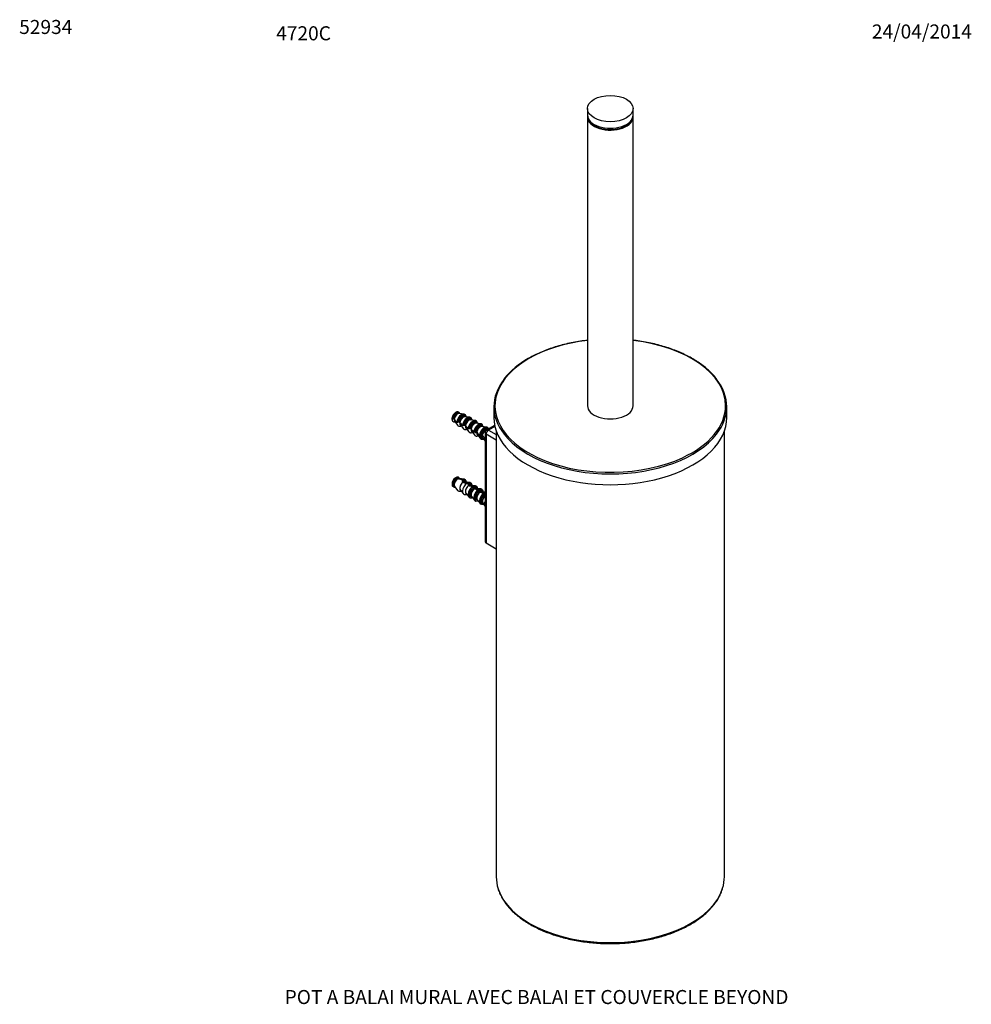
# Model space of a CAD drawing. Units: millimetres. Extents: x -66 to 205, y 10 to 290.
import ezdxf
from ezdxf.enums import TextEntityAlignment as Align

# ---------------------------------------------------------------- set-up
doc = ezdxf.new("R2010")
doc.units = ezdxf.units.MM
for name, color, linetype in [('24753', 7, 'Continuous'), ('24754', 7, 'Continuous'), ('52589', 7, 'Continuous'), ('52887', 7, 'Continuous'), ('52911', 7, 'Continuous'), ('52919', 7, 'Continuous'), ('8075-52869', 7, 'Continuous'), ('Défaut', 7, 'Continuous')]:
    doc.layers.add(name, color=color, linetype=linetype)
doc.styles.add('SEACAD_ArialB', font='ARIALBD.TTF')

# ---------------------------------------------------------------- blocks, each defined once
blk = doc.blocks.new('SEANNOT_GROUP')
at = {"layer": 'Défaut', "color": 7, "linetype": 'Continuous', "style": 'SEACAD_ArialB'}
blk.add_text('52934', height=4, dxfattribs=at).set_placement((-66.43, 290.39), align=Align.TOP_LEFT)
blk = doc.blocks.new('SEANNOT_GROUP1')
at = {"layer": 'Défaut', "color": 7, "linetype": 'Continuous', "style": 'SEACAD_ArialB'}
blk.add_text('24/04/2014', height=4, dxfattribs=at).set_placement((176.54, 289.1), align=Align.TOP_LEFT)
blk = doc.blocks.new('SEANNOT_GROUP2')
at = {"layer": 'Défaut', "color": 7, "linetype": 'Continuous', "style": 'SEACAD_ArialB'}
blk.add_text('POT A BALAI MURAL AVEC BALAI ET COUVERCLE BEYOND', height=4, dxfattribs=at).set_placement((9.21, 14.06), align=Align.TOP_LEFT)
blk = doc.blocks.new('SEANNOT_GROUP3')
at = {"layer": 'Défaut', "color": 7, "linetype": 'Continuous', "style": 'SEACAD_ArialB'}
blk.add_text('4720C', height=4, dxfattribs=at).set_placement((6.8, 288.59), align=Align.TOP_LEFT)
blk = doc.blocks.new('SE')
at = {"layer": '24753', "color": 7, "linetype": 'Continuous'}
for centre, radius, start, end in [((286.46, 271.21), 241.6, 203.5857, 203.5945), ((86.57, -40.05), 214.97, 96.4657, 96.4837), ((43.95, 376.24), 203.93, 276.3598, 276.3927), ((86.57, -58.62), 214.97, 96.4663, 96.4689), ((286.46, 252.63), 241.6, 203.5862, 203.5905)]:
    blk.add_arc(centre, radius, start, end, dxfattribs=at)
for points, knots in [([(62.76, 174.87), (62.85, 175.05), (62.96, 175.2), (63.22, 175.49), (63.38, 175.58), (63.52, 175.6)], [0.85042483, 0.85042483, 0.85042483, 0.85042483, 0.85714286, 0.85714286, 0.86617748, 0.86617748, 0.86617748, 0.86617748]), ([(63.77, 172.71), (63.74, 172.77), (63.72, 172.84), (63.69, 172.95), (63.68, 173), (63.68, 173.05)], [0.742157694, 0.742157694, 0.742157694, 0.742157694, 0.744897959, 0.744897959, 0.746701932, 0.746701932, 0.746701932, 0.746701932]), ([(62.75, 156.28), (62.84, 156.46), (62.96, 156.63), (63.13, 156.81), (63.2, 156.87), (63.26, 156.91)], [0.85025787, 0.85025787, 0.85025787, 0.85025787, 0.85714286, 0.85714286, 0.86083113, 0.86083113, 0.86083113, 0.86083113]), ([(63.77, 154.13), (63.74, 154.19), (63.72, 154.26), (63.64, 154.6), (63.66, 154.91), (63.83, 155.52), (63.98, 155.8), (64.23, 156.1), (64.3, 156.17), (64.38, 156.23)], [0.74215769, 0.74215769, 0.74215769, 0.74215769, 0.74489796, 0.74489796, 0.75510204, 0.75510204, 0.76530612, 0.76530612, 0.7698864, 0.7698864, 0.7698864, 0.7698864])]:
    blk.add_open_spline(points, degree=3, knots=knots, dxfattribs=at)
for points in [[(62.57, 173.52), (62.56, 173.56), (62.55, 173.59), (62.54, 173.63)], [(65.45, 171.96), (65.43, 172), (65.4, 172.05), (65.39, 172.11)], [(62.91, 156.89), (62.92, 156.9), (62.94, 156.91), (62.95, 156.92)], [(64.74, 155.85), (64.75, 155.86), (64.77, 155.87), (64.78, 155.88)]]:
    blk.add_open_spline(points, degree=3, dxfattribs=at)
at = {"layer": '24754', "color": 7, "linetype": 'Continuous'}
for p, q in [((57.25, 176.8), (57.51, 176.65)), ((59.08, 178.29), (58.89, 178.4)), ((60.3, 178.14), (59, 178.3)), ((60.69, 177.36), (60.5, 177.48)), ((61.91, 177.21), (60.61, 177.37)), ((57.51, 176.39), (57.53, 176.37)), ((57.52, 176.04), (57.72, 175.93)), ((57.67, 175.99), (58.46, 174.95)), ((58.48, 175.76), (58.67, 175.87)), ((58.86, 175.87), (59.12, 175.72)), ((59.12, 175.46), (59.14, 175.44)), ((59.13, 175.11), (59.33, 175)), ((59.28, 175.07), (60.07, 174.02)), ((60.09, 174.83), (60.28, 174.94)), ((60.46, 174.94), (60.73, 174.79)), ((60.73, 174.53), (60.75, 174.51)), ((60.74, 174.18), (60.93, 174.07)), ((60.88, 174.14), (61.68, 173.09)), ((61.69, 173.9), (61.89, 174.02)), ((62.07, 174.02), (62.33, 173.87)), ((62.3, 176.44), (62.11, 176.55)), ((63.52, 176.28), (62.22, 176.45)), ((63.91, 175.51), (63.71, 175.62)), ((65.12, 175.35), (63.83, 175.52)), ((65.52, 174.58), (65.32, 174.69)), ((66.73, 174.42), (65.44, 174.59)), ((62.33, 173.6), (62.36, 173.58)), ((62.35, 173.25), (62.54, 173.14)), ((62.49, 173.21), (63.28, 172.17)), ((63.3, 172.97), (63.5, 173.09)), ((63.68, 173.09), (63.94, 172.94)), ((63.94, 172.67), (63.97, 172.65)), ((63.96, 172.33), (64.15, 172.21)), ((64.1, 172.28), (64.89, 171.24)), ((64.91, 172.05), (65.11, 172.16)), ((65.11, 171.89), (64.91, 171.78)), ((65.29, 172.16), (65.55, 172.01)), ((65.55, 171.74), (65.29, 171.89)), ((65.55, 171.74), (65.58, 171.72)), ((65.57, 171.4), (65.74, 171.3)), ((65.68, 171.39), (66.32, 170.38)), ((66.16, 171.18), (66.27, 171.11)), ((67.01, 173.72), (66.93, 173.76)), ((66.27, 170.84), (66.16, 170.91)), ((57.52, 157.47), (57.72, 157.35)), ((57.67, 157.42), (58.46, 156.38)), ((58.35, 159.54), (58.09, 159.69)), ((58.32, 159.82), (58.58, 159.67)), ((58.61, 159.66), (58.58, 159.67)), ((59.08, 159.72), (58.89, 159.83)), ((60.3, 159.56), (59, 159.73)), ((59.84, 159.28), (59.84, 159.05)), ((59.93, 158.89), (60.19, 158.74)), ((60.22, 158.73), (60.19, 158.74)), ((60.69, 158.79), (60.5, 158.9)), ((61.91, 158.63), (60.61, 158.8)), ((61.45, 158.35), (61.45, 158.12)), ((61.54, 157.96), (61.8, 157.81)), ((61.83, 157.8), (61.8, 157.81)), ((62.3, 157.86), (62.11, 157.97)), ((63.52, 157.71), (62.22, 157.87)), ((62.82, 157.06), (62.82, 157.29)), ((63.05, 157.42), (63.05, 157.19)), ((59.13, 156.54), (59.33, 156.42)), ((59.28, 156.49), (60.07, 155.45)), ((60.74, 155.61), (60.93, 155.5)), ((60.88, 155.56), (61.68, 154.52)), ((62.35, 154.68), (62.54, 154.57)), ((62.49, 154.63), (63.28, 153.59)), ((63.18, 156.75), (62.92, 156.9)), ((63.15, 157.03), (63.41, 156.88)), ((63.44, 156.87), (63.41, 156.88)), ((63.91, 156.93), (63.71, 157.04)), ((65.12, 156.78), (63.83, 156.94)), ((64.43, 156.13), (64.43, 156.36)), ((64.79, 155.82), (64.53, 155.97)), ((64.66, 156.49), (64.66, 156.27)), ((64.76, 156.11), (65.02, 155.95)), ((65.05, 155.94), (65.02, 155.95)), ((65.52, 156), (65.32, 156.11)), ((66.33, 155.9), (65.44, 156.01)), ((66.04, 155.2), (66.04, 155.43)), ((66.33, 154.93), (66.13, 155.04)), ((66.27, 155.56), (66.27, 155.34)), ((63.96, 153.75), (64.15, 153.64)), ((64.1, 153.7), (64.89, 152.66)), ((65.57, 152.82), (65.74, 152.72)), ((65.68, 152.81), (66.32, 151.81))]:
    blk.add_line(p, q, dxfattribs=at)
for centre, radius, start, end in [((59.03, 176.67), 2.14, 143.214, 175.0911), ((57.15, 176.62), 0.206, 63.2714, 107.3367), ((681.89, 714.52), 824.1, 220.74523, 220.82349), ((58.76, 175.69), 0.204, 63.2171, 116.9983), ((683.5, 713.59), 824.1, 220.74523, 220.82349), ((60.37, 174.76), 0.204, 63.2171, 116.9983), ((685.11, 712.66), 824.1, 220.74523, 220.82349), ((61.98, 173.83), 0.204, 63.2171, 116.9983), ((686.71, 711.73), 824.1, 220.74523, 220.82349), ((63.59, 172.9), 0.204, 63.2171, 116.9983), ((688.32, 710.81), 824.1, 220.74523, 220.82349), ((688.32, 710.54), 824.1, 220.74523, 220.82349), ((65.2, 171.98), 0.204, 63.2171, 116.9983), ((65.2, 171.71), 0.204, 63.2172, 116.9983), ((529.55, 506.74), 572.13, 215.8096, 215.9097), ((546.64, 518.82), 593.21, 215.81136, 215.90792), ((59.16, 158.12), 2.25, 125.1585, 181.9874), ((58.43, 159.99), 0.206, 192.6633, 236.7286), ((58.2, 159.86), 0.206, 192.6652, 236.7266), ((-95.04, -649.99), 824.1, 79.17651, 79.25477), ((60.04, 159.06), 0.204, 183.0017, 236.7829), ((-93.66, -651.06), 824.1, 79.17651, 79.25477), ((-93.43, -650.92), 824.1, 79.17651, 79.25477), ((61.65, 158.13), 0.204, 183.0017, 236.7829), ((-92.05, -651.98), 824.1, 79.17651, 79.25477), ((-91.82, -651.85), 824.1, 79.17651, 79.25477), ((63.26, 157.2), 0.204, 183.0017, 236.7829), ((59.31, 156.74), 0.602, 279.683, 289.3752), ((60.92, 155.82), 0.602, 279.683, 289.3752), ((62.53, 154.89), 0.602, 279.683, 289.3752), ((63.03, 157.07), 0.204, 183.0017, 236.7828), ((-90.44, -652.91), 824.1, 79.17651, 79.25477), ((-90.21, -652.78), 824.1, 79.17651, 79.25477), ((64.64, 156.14), 0.204, 183.0017, 236.7828), ((64.87, 156.28), 0.204, 183.0017, 236.7829), ((-88.83, -653.84), 824.1, 79.17651, 79.25477), ((-88.6, -653.71), 824.1, 79.17651, 79.25477), ((66.25, 155.21), 0.204, 183.0017, 236.7828), ((66.48, 155.35), 0.204, 183.0017, 224.9595), ((64.14, 153.96), 0.602, 279.683, 289.3752)]:
    blk.add_arc(centre, radius, start, end, dxfattribs=at)
for centre, major_axis, start_param, end_param in [((58.12, 177.27), (-0.73, -1.26), 2.782599, 5.386097), ((58.21, 177.22), (-0.68, -1.18), 3.141593, 5.378457), ((58.47, 177.07), (-0.68, -1.18), 3.259816, 5.378457), ((58.5, 177.06), (-0.69, -1.19), 3.379534, 5.37904), ((59.6, 176.42), (-0.95, -1.64), 2.602738, 5.411837), ((59.72, 176.35), (-0.88, -1.53), 2.547532, 5.405831), ((59.72, 176.35), (-0.75, -1.29), 2.721481, 5.388876), ((59.81, 176.29), (-0.68, -1.18), 3.141593, 5.378457), ((60.08, 176.14), (-0.68, -1.18), 3.277985, 5.378457), ((60.1, 176.13), (-0.69, -1.19), 3.379534, 5.37904), ((61.21, 175.49), (-0.95, -1.64), 2.602738, 5.411837), ((61.33, 175.42), (-0.88, -1.53), 2.547532, 5.405831), ((61.33, 175.42), (-0.75, -1.29), 2.721481, 5.388876), ((58.47, 177.07), (0.68, 1.18), 2.475525, 3.023369), ((58.5, 177.06), (0.69, 1.19), 2.474942, 2.903652), ((59.6, 176.42), (0.95, 1.64), 2.903652, 3.025201), ((60.08, 176.14), (0.68, 1.18), 2.475525, 3.005201), ((60.1, 176.13), (0.69, 1.19), 2.474942, 2.903652), ((61.21, 175.49), (0.95, 1.64), 2.903652, 3.025201), ((61.42, 175.37), (-0.68, -1.18), 3.141593, 5.378457), ((61.68, 175.21), (-0.68, -1.18), 3.277985, 5.378457), ((61.68, 175.21), (0.68, 1.18), 2.475525, 3.005201), ((61.71, 175.2), (-0.69, -1.19), 3.379534, 5.37904), ((61.71, 175.2), (0.69, 1.19), 2.474942, 2.903652), ((62.82, 174.56), (-0.95, -1.64), 2.602738, 5.411837), ((62.94, 174.49), (-0.88, -1.53), 2.547532, 5.405831), ((62.94, 174.49), (-0.75, -1.29), 2.721481, 5.388876), ((63.03, 174.44), (-0.68, -1.18), 3.141593, 5.378457), ((63.29, 174.29), (-0.68, -1.18), 3.277985, 5.378457), ((63.32, 174.27), (-0.69, -1.19), 3.379534, 5.37904), ((64.43, 173.63), (-0.95, -1.64), 2.602738, 5.411837), ((64.55, 173.56), (-0.88, -1.53), 2.547532, 5.405831), ((64.55, 173.56), (-0.75, -1.29), 2.721481, 5.388876), ((64.64, 173.51), (-0.68, -1.18), 3.141593, 5.378457), ((64.9, 173.36), (-0.68, -1.18), 3.277985, 5.378457), ((64.93, 173.34), (-0.69, -1.19), 3.379534, 5.37904), ((66.04, 172.7), (-0.95, -1.64), 2.655277, 5.411837), ((66.16, 172.63), (-0.88, -1.53), 2.780699, 5.405831), ((66.16, 172.63), (-0.75, -1.29), 2.865454, 5.388876), ((66.25, 172.58), (-0.68, -1.18), 3.141593, 5.378457), ((62.82, 174.56), (0.95, 1.64), 2.903652, 3.025201), ((63.29, 174.29), (0.68, 1.18), 2.475525, 3.005201), ((63.32, 174.27), (0.69, 1.19), 2.474942, 2.903652), ((64.43, 173.63), (0.95, 1.64), 2.903652, 3.025201), ((64.9, 173.36), (0.68, 1.18), 2.475525, 3.005201), ((64.93, 173.34), (0.69, 1.19), 2.474942, 2.903652), ((66.04, 172.7), (0.95, 1.64), 2.442145, 3.025201), ((66.16, 172.63), (0.88, 1.53), 2.448151, 3.709844), ((66.16, 172.63), (0.75, 1.29), 2.465105, 3.538905), ((66.25, 172.58), (0.68, 1.18), 2.475525, 3.141593), ((66.51, 172.43), (-0.68, -1.18), 3.460366, 5.378457), ((66.51, 172.43), (0.68, 1.18), 2.475525, 2.97199), ((66.54, 172.41), (-0.69, -1.19), 3.539033, 5.379301), ((66.54, 172.41), (0.69, 1.19), 2.474681, 2.848128), ((67.54, 171.84), (-0.97, -1.69), 4.989899, 5.414357), ((67.65, 171.77), (-0.97, -1.69), -0.868828, -0.701968), ((67.54, 171.84), (0.98, 1.69), 2.439625, 2.848128), ((58.12, 158.7), (-0.73, -1.26), 2.782599, 3.8153), ((58.21, 158.65), (-0.68, -1.18), 3.141593, 3.80766), ((58.21, 158.65), (0.68, 1.18), 0.904729, 3.141593), ((58.47, 158.5), (0.68, 1.18), 0.904729, 3.023369), ((58.5, 158.48), (0.69, 1.19), 0.904146, 2.903652), ((58.47, 158.5), (-0.68, -1.18), 3.259816, 3.80766), ((58.5, 158.48), (-0.69, -1.19), 3.379534, 3.808243), ((60.08, 157.57), (0.68, 1.18), 0.904729, 3.005201), ((60.1, 157.55), (0.69, 1.19), 0.904146, 2.903652), ((59.6, 157.84), (-0.95, -1.64), 3.387375, 3.841041), ((61.21, 156.91), (0.95, 1.64), 0.871348, 3.718032), ((59.72, 157.77), (-0.88, -1.53), 2.547532, 3.835034), ((59.72, 157.77), (-0.75, -1.29), 2.721481, 3.81808), ((59.81, 157.72), (-0.68, -1.18), 3.141593, 3.80766), ((60.08, 157.57), (-0.68, -1.18), 3.277985, 3.80766), ((60.1, 157.55), (-0.69, -1.19), 3.379534, 3.808243), ((61.68, 156.64), (0.68, 1.18), 0.904729, 3.005201), ((61.71, 156.62), (0.69, 1.19), 0.904146, 2.903652), ((61.21, 156.91), (-0.95, -1.64), 3.387375, 3.841041), ((62.82, 155.98), (0.95, 1.64), 0.871348, 3.718032), ((61.33, 156.84), (-0.88, -1.53), 2.547532, 3.835034), ((61.33, 156.84), (-0.75, -1.29), 2.721481, 3.81808), ((61.42, 156.79), (-0.68, -1.18), 3.141593, 3.80766), ((62.94, 155.91), (0.88, 1.53), 0.877355, 3.735654), ((61.68, 156.64), (-0.68, -1.18), 3.277985, 3.80766), ((61.71, 156.62), (-0.69, -1.19), 3.379534, 3.808243), ((62.82, 155.98), (-0.95, -1.64), 3.387375, 3.841041), ((62.94, 155.91), (-0.88, -1.53), 2.547532, 3.835034), ((62.94, 155.91), (-0.75, -1.29), 2.721481, 3.81808), ((63.03, 155.86), (-0.68, -1.18), 3.141593, 3.80766), ((59.6, 157.84), (0.95, 1.64), 2.903652, 3.718032), ((63.03, 155.86), (0.68, 1.18), 0.904729, 3.141593), ((63.29, 155.71), (0.68, 1.18), 0.904729, 3.005201), ((63.32, 155.69), (0.69, 1.19), 0.904146, 2.903652), ((64.43, 155.06), (0.95, 1.64), 0.871348, 3.718032), ((64.55, 154.99), (0.88, 1.53), 0.877355, 3.735654), ((63.29, 155.71), (-0.68, -1.18), 3.277985, 3.80766), ((63.32, 155.69), (-0.69, -1.19), 3.379534, 3.808243), ((64.64, 154.93), (0.68, 1.18), 0.904729, 3.141593), ((64.9, 154.78), (0.68, 1.18), 0.904729, 3.005201), ((64.93, 154.76), (0.69, 1.19), 0.904146, 2.903652), ((64.43, 155.06), (-0.95, -1.64), 3.387375, 3.841041), ((64.55, 154.99), (-0.88, -1.53), 2.547532, 3.835034), ((64.55, 154.99), (-0.75, -1.29), 2.721481, 3.81808), ((66.04, 154.13), (0.95, 1.64), 0.871348, 3.718032), ((64.64, 154.93), (-0.68, -1.18), 3.141593, 3.80766), ((66.16, 154.06), (0.88, 1.53), 0.877355, 3.709844), ((64.9, 154.78), (-0.68, -1.18), 3.277985, 3.80766), ((66.16, 154.06), (0.75, 1.29), 0.894309, 3.538905), ((64.93, 154.76), (-0.69, -1.19), 3.379534, 3.808243), ((66.25, 154), (0.68, 1.18), 0.904729, 3.141593), ((66.51, 153.85), (0.68, 1.18), 0.968318, 2.97199), ((66.54, 153.83), (0.69, 1.19), 1.003551, 2.848128), ((66.04, 154.13), (-0.95, -1.64), 3.704743, 3.841041), ((66.16, 154.06), (-0.88, -1.53), 3.787447, 3.835034), ((66.16, 154.06), (-0.75, -1.29), 3.761594, 3.81808), ((67.54, 153.26), (0.98, 1.69), 1.848306, 2.848128)]:
    blk.add_ellipse(centre, major_axis=major_axis, ratio=0.57735, start_param=start_param, end_param=end_param, dxfattribs=at)
for points, knots in [([(57.09, 176.81), (57.07, 176.81), (57.04, 176.8), (56.99, 176.81), (56.97, 176.81), (56.93, 176.83), (56.91, 176.85), (56.9, 176.87), (56.9, 176.89), (56.91, 176.9)], [0, 0, 0, 0, 0.25, 0.25, 0.5, 0.5, 0.75, 0.75, 1, 1, 1, 1]), ([(59.07, 178.34), (59.04, 178.41), (58.97, 178.57), (58.74, 178.73), (58.43, 178.77), (58.09, 178.68), (57.76, 178.47), (57.48, 178.21), (57.36, 178.02), (57.32, 177.96)], [0, 0, 0, 0, 0.10158, 0.268312, 0.426421, 0.585347, 0.752011, 0.921848, 1, 1, 1, 1]), ([(56.9, 176.64), (56.91, 176.56), (56.93, 176.38), (57.06, 176.11), (57.32, 175.92), (57.57, 175.89), (57.72, 175.91), (57.76, 175.92)], [0, 0, 0, 0, 0.0564407, 0.1639418, 0.2681302, 0.3669307, 0.404823, 0.404823, 0.404823, 0.404823]), ([(58.48, 175.76), (58.45, 175.74), (58.4, 175.74), (58.32, 175.74), (58.29, 175.76), (58.27, 175.78)], [0, 0, 0, 0, 0.5, 0.5, 1, 1, 1, 1]), ([(58.57, 174.86), (58.61, 174.82), (58.71, 174.71), (58.98, 174.64), (59.27, 174.66), (59.45, 174.72), (59.51, 174.75)], [0, 0, 0, 0, 0.0470153, 0.1589837, 0.2697962, 0.3221395, 0.3221395, 0.3221395, 0.3221395]), ([(60.09, 174.83), (60.06, 174.81), (60.01, 174.81), (59.93, 174.81), (59.89, 174.83), (59.88, 174.85)], [0, 0, 0, 0, 0.5, 0.5, 1, 1, 1, 1]), ([(60.18, 173.93), (60.22, 173.89), (60.32, 173.78), (60.59, 173.71), (60.88, 173.74), (61.06, 173.8), (61.11, 173.82)], [0, 0, 0, 0, 0.0470153, 0.1589837, 0.2697962, 0.3221395, 0.3221395, 0.3221395, 0.3221395]), ([(61.69, 173.9), (61.66, 173.89), (61.62, 173.88), (61.54, 173.89), (61.5, 173.9), (61.49, 173.92)], [0, 0, 0, 0, 0.5, 0.5, 1, 1, 1, 1]), ([(61.79, 173), (61.83, 172.96), (61.93, 172.85), (62.2, 172.78), (62.49, 172.81), (62.67, 172.87), (62.72, 172.89)], [0, 0, 0, 0, 0.0470153, 0.1589837, 0.2697962, 0.3221395, 0.3221395, 0.3221395, 0.3221395]), ([(63.3, 172.97), (63.27, 172.96), (63.23, 172.95), (63.15, 172.96), (63.11, 172.97), (63.09, 172.99)], [0, 0, 0, 0, 0.5, 0.5, 1, 1, 1, 1]), ([(63.4, 172.07), (63.43, 172.03), (63.53, 171.92), (63.81, 171.85), (64.1, 171.88), (64.27, 171.94), (64.33, 171.96)], [0, 0, 0, 0, 0.0470153, 0.1589837, 0.2697962, 0.3221395, 0.3221395, 0.3221395, 0.3221395]), ([(64.91, 172.05), (64.88, 172.03), (64.84, 172.02), (64.76, 172.03), (64.72, 172.04), (64.7, 172.06)], [0, 0, 0, 0, 0.5, 0.5, 1, 1, 1, 1]), ([(64.7, 171.8), (64.72, 171.78), (64.76, 171.76), (64.84, 171.75), (64.88, 171.76), (64.91, 171.78)], [0, 0, 0, 0, 0.5, 0.5, 1, 1, 1, 1]), ([(65.01, 171.14), (65.04, 171.1), (65.14, 170.99), (65.42, 170.92), (65.7, 170.95), (65.86, 171), (65.91, 171.02)], [0, 0, 0, 0, 0.0470153, 0.1589837, 0.2697962, 0.3119623, 0.3119623, 0.3119623, 0.3119623]), ([(57.83, 159.93), (57.84, 159.94), (57.85, 159.95), (57.89, 159.96), (57.9, 159.95), (57.94, 159.92), (57.96, 159.91), (57.99, 159.86), (58, 159.84), (58, 159.81)], [0, 0, 0, 0, 0.25, 0.25, 0.5, 0.5, 0.75, 0.75, 1, 1, 1, 1]), ([(59.12, 159.66), (59.12, 159.66), (59.09, 159.77), (58.99, 159.96), (58.74, 160.15), (58.43, 160.2), (58.19, 160.13), (58.08, 160.08), (58.06, 160.07)], [0.5875009, 0.5875009, 0.5875009, 0.5875009, 0.588089, 0.6852708, 0.7892009, 0.8880128, 0.9881166, 1, 1, 1, 1]), ([(58.23, 159.95), (58.23, 159.97), (58.22, 160), (58.19, 160.04), (58.17, 160.06), (58.13, 160.08), (58.12, 160.09), (58.08, 160.09), (58.07, 160.08), (58.06, 160.06)], [0, 0, 0, 0, 0.25, 0.25, 0.5, 0.5, 0.75, 0.75, 1, 1, 1, 1]), ([(56.92, 158.04), (56.92, 157.96), (56.93, 157.79), (57.07, 157.53), (57.31, 157.35), (57.56, 157.31), (57.71, 157.33), (57.75, 157.34)], [0, 0, 0, 0, 0.1246047, 0.331136, 0.5520087, 0.7620042, 0.839639, 0.839639, 0.839639, 0.839639]), ([(59.84, 159.28), (59.84, 159.31), (59.82, 159.35), (59.78, 159.42), (59.74, 159.44), (59.72, 159.45)], [0, 0, 0, 0, 0.5, 0.5, 1, 1, 1, 1]), ([(61, 158.76), (60.98, 158.87), (60.92, 159.1), (60.74, 159.38), (60.49, 159.54), (60.34, 159.55), (60.28, 159.55)], [0.6420559, 0.6420559, 0.6420559, 0.6420559, 0.7325901, 0.8455589, 0.9539673, 1, 1, 1, 1]), ([(61.45, 158.35), (61.45, 158.38), (61.43, 158.42), (61.38, 158.49), (61.35, 158.51), (61.32, 158.52)], [0, 0, 0, 0, 0.5, 0.5, 1, 1, 1, 1]), ([(62.61, 157.83), (62.59, 157.94), (62.53, 158.17), (62.35, 158.45), (62.1, 158.61), (61.95, 158.62), (61.89, 158.62)], [0.6420559, 0.6420559, 0.6420559, 0.6420559, 0.7325901, 0.8455589, 0.9539673, 1, 1, 1, 1]), ([(62.7, 157.46), (62.73, 157.45), (62.76, 157.43), (62.81, 157.36), (62.82, 157.32), (62.82, 157.29)], [0, 0, 0, 0, 0.5, 0.5, 1, 1, 1, 1]), ([(63.05, 157.42), (63.05, 157.45), (63.04, 157.49), (62.99, 157.56), (62.96, 157.58), (62.93, 157.59)], [0, 0, 0, 0, 0.5, 0.5, 1, 1, 1, 1]), ([(64.22, 156.9), (64.2, 157.01), (64.14, 157.25), (63.96, 157.52), (63.71, 157.68), (63.55, 157.69), (63.5, 157.69)], [0.6420559, 0.6420559, 0.6420559, 0.6420559, 0.7325901, 0.8455589, 0.9539673, 1, 1, 1, 1]), ([(64.31, 156.53), (64.34, 156.52), (64.37, 156.5), (64.42, 156.43), (64.43, 156.39), (64.43, 156.36)], [0, 0, 0, 0, 0.5, 0.5, 1, 1, 1, 1]), ([(64.66, 156.49), (64.66, 156.52), (64.65, 156.57), (64.6, 156.63), (64.57, 156.66), (64.54, 156.66)], [0, 0, 0, 0, 0.5, 0.5, 1, 1, 1, 1]), ([(65.82, 155.97), (65.81, 156.08), (65.75, 156.32), (65.56, 156.59), (65.32, 156.75), (65.16, 156.76), (65.11, 156.76)], [0.6420559, 0.6420559, 0.6420559, 0.6420559, 0.7325901, 0.8455589, 0.9539673, 1, 1, 1, 1]), ([(65.92, 155.6), (65.95, 155.59), (65.98, 155.57), (66.03, 155.5), (66.04, 155.46), (66.04, 155.43)], [0, 0, 0, 0, 0.5, 0.5, 1, 1, 1, 1]), ([(66.27, 155.56), (66.27, 155.6), (66.26, 155.64), (66.21, 155.7), (66.18, 155.73), (66.15, 155.73)], [0, 0, 0, 0, 0.5, 0.5, 1, 1, 1, 1])]:
    blk.add_open_spline(points, degree=3, knots=knots, dxfattribs=at)
for points in [[(57.04, 176.87), (57, 176.79), (56.95, 176.72), (56.91, 176.64)], [(61, 177.33), (60.99, 177.42), (60.98, 177.47), (60.96, 177.48)], [(56.91, 176.64), (56.9, 176.63), (56.9, 176.62), (56.9, 176.62)], [(62.61, 176.4), (62.6, 176.49), (62.59, 176.54), (62.57, 176.55)], [(64.22, 175.47), (64.21, 175.56), (64.19, 175.61), (64.18, 175.62)], [(65.82, 174.54), (65.81, 174.63), (65.8, 174.68), (65.79, 174.7)], [(65.28, 172.15), (65.41, 172.03), (65.56, 171.92), (65.7, 171.81)], [(58.06, 160.06), (58.03, 160.01), (58, 159.95), (57.97, 159.89)], [(66.36, 154.98), (66.28, 155.01), (66.2, 155.04), (66.12, 155.07)]]:
    blk.add_open_spline(points, degree=3, dxfattribs=at)
at = {"layer": '52589', "color": 7, "linetype": 'Continuous'}
for p, q in [((95.51, 265.14), (95.51, 263.28)), ((108.51, 263.28), (108.51, 265.14))]:
    blk.add_line(p, q, dxfattribs=at)
blk.add_ellipse((102.01, 265.14), major_axis=(-6.5, 0), ratio=0.57735, dxfattribs=at)
for centre, major_axis, start_param, end_param in [((102.01, 263.28), (-6.5, 0), 0, 3.141593), ((102.01, 262.75), (-6.18, 0), 0.292582, 2.849011)]:
    blk.add_ellipse(centre, major_axis=major_axis, ratio=0.57735, start_param=start_param, end_param=end_param, dxfattribs=at)
at = {"layer": '52887', "color": 7, "linetype": 'Continuous'}
for p, q in [((68.82, 180.22), (68.82, 177.14)), ((135.19, 177.14), (135.19, 180.22))]:
    blk.add_line(p, q, dxfattribs=at)
blk.add_arc((89.81, 173.61), 23.19, 118.8845, 141.3396, dxfattribs=at)
for centre, major_axis, start_param, end_param in [((102.01, 180.49), (32.86, 0), 1.769934, 4.104679), ((102.01, 180.49), (32.86, 0), 0, 1.371659), ((102.01, 180.22), (-33.18, 0), 5.866386, 6.283185), ((102.01, 180.22), (-33.18, 0), 2.721196, 3.56238), ((102.01, 180.22), (-33.18, 0), 0, 0.421384), ((102.01, 180.49), (32.86, 0), 5.386973, 6.283185), ((102.01, 177.14), (-33.18, 0), 0, 3.141593), ((102.01, 180.22), (-33.18, 0), 0.421384, 2.721196), ((102.01, 180.49), (32.86, 0), 4.104679, 5.386973)]:
    blk.add_ellipse(centre, major_axis=major_axis, ratio=0.57735, start_param=start_param, end_param=end_param, dxfattribs=at)
for points, knots in [([(95.51, 199.14), (94.83, 199.07), (93.44, 198.88), (91.38, 198.52), (89.31, 198.07), (87.3, 197.54), (85.35, 196.93), (83.48, 196.25), (81.7, 195.51), (80.03, 194.71), (79.11, 194.2), (78.61, 193.92)], [0.6965612, 0.6965612, 0.6965612, 0.6965612, 0.7288036, 0.7632764, 0.7977531, 0.8322344, 0.8667212, 0.9012141, 0.9357136, 0.9702199, 1, 1, 1, 1]), ([(132.25, 188.17), (132.2, 188.23), (131.9, 188.65), (131.14, 189.49), (130.04, 190.59), (128.78, 191.66), (127.42, 192.67), (125.94, 193.62), (124.35, 194.52), (122.67, 195.35), (120.9, 196.11), (119.04, 196.8), (117.11, 197.43), (115.11, 197.97), (113.05, 198.44), (110.94, 198.82), (109.42, 199.04), (108.6, 199.13), (108.51, 199.14)], [0, 0, 0, 0, 0.0048116, 0.0392163, 0.0736612, 0.1081345, 0.1426258, 0.177127, 0.2116318, 0.2461351, 0.2806349, 0.3151298, 0.3496195, 0.384104, 0.4185837, 0.4530592, 0.4875311, 0.4920854, 0.4920854, 0.4920854, 0.4920854])]:
    blk.add_open_spline(points, degree=3, knots=knots, dxfattribs=at)
at = {"layer": '52911', "color": 7, "linetype": 'Continuous'}
for p, q in [((69.05, 174.9), (66.82, 173.61)), ((69.12, 174.61), (67.31, 173.56)), ((66.33, 172.76), (66.33, 141.72)), ((69.51, 170.7), (66.62, 172.37)), ((66.62, 172.37), (66.62, 141.32)), ((67.31, 173.56), (69.51, 172.29)), ((69.51, 139.65), (66.62, 141.32))]:
    blk.add_line(p, q, dxfattribs=at)
blk.add_arc((67.31, 172.76), 0.975, 120, 180, dxfattribs=at)
for centre, major_axis, start_param, end_param in [((67.31, 172.76), (0.975, 0), 3.141593, 3.926991), ((67.31, 172.76), (0.487, 0.844), 0.785398, 2.356194), ((67.31, 172.76), (0.487, -0.844), 2.356194, 3.141593), ((67.31, 141.72), (0.975, 0), 3.141593, 3.926991)]:
    blk.add_ellipse(centre, major_axis=major_axis, ratio=0.57735, start_param=start_param, end_param=end_param, dxfattribs=at)
at = {"layer": '52919', "color": 7, "linetype": 'Continuous'}
for p, q in [((69.51, 173.28), (69.51, 46.32)), ((134.51, 46.32), (134.51, 173.28))]:
    blk.add_line(p, q, dxfattribs=at)
for start_param, end_param in [(3.141593, 3.32392), (6.108943, 6.283185), (3.32392, 6.108943)]:
    blk.add_ellipse((102.01, 46.32), major_axis=(32.5, 0), ratio=0.57735, start_param=start_param, end_param=end_param, dxfattribs=at)
blk.add_open_spline([(70.07, 42.79), (70.08, 42.76), (70.19, 42.34), (70.56, 41.45), (71.17, 40.24), (71.94, 39.03), (72.84, 37.86), (73.87, 36.73), (75.04, 35.64), (76.32, 34.6), (77.73, 33.62), (79.24, 32.69), (80.85, 31.83), (82.56, 31.03), (84.36, 30.3), (86.24, 29.64), (88.18, 29.06), (90.19, 28.56), (92.26, 28.14), (94.36, 27.8), (96.5, 27.54), (98.66, 27.37), (100.84, 27.28), (103.03, 27.28), (105.21, 27.36), (107.37, 27.53), (109.51, 27.78), (111.62, 28.11), (113.68, 28.53), (115.7, 29.03), (117.65, 29.6), (119.53, 30.25), (121.33, 30.98), (123.05, 31.77), (124.67, 32.63), (126.19, 33.55), (127.61, 34.54), (128.9, 35.58), (130.08, 36.66), (131.12, 37.8), (132.04, 38.97), (132.82, 40.19), (133.44, 41.42), (133.83, 42.37), (133.96, 42.85), (133.99, 42.94)], degree=3, knots=[0, 0, 0, 0, 0.001302, 0.025174, 0.049122, 0.073154, 0.097267, 0.121449, 0.145683, 0.169953, 0.194246, 0.21855, 0.242857, 0.267161, 0.291458, 0.315748, 0.340031, 0.364306, 0.388575, 0.412838, 0.437097, 0.461352, 0.485605, 0.509857, 0.534109, 0.558363, 0.582619, 0.60688, 0.631145, 0.655417, 0.679696, 0.703984, 0.728282, 0.752589, 0.776906, 0.801232, 0.825564, 0.849896, 0.874219, 0.898523, 0.922792, 0.94701, 0.971159, 0.995223, 1, 1, 1, 1], dxfattribs=at)
at = {"layer": '8075-52869', "color": 7, "linetype": 'Continuous'}
for p, q in [((95.51, 262.75), (95.51, 180.49)), ((108.51, 180.49), (108.51, 262.75))]:
    blk.add_line(p, q, dxfattribs=at)
for centre, start_param, end_param in [((102.01, 262.75), 6.212416, 6.283185), ((102.01, 262.75), 0, 3.212362), ((102.01, 180.49), 0, 3.141593)]:
    blk.add_ellipse(centre, major_axis=(-6.5, 0), ratio=0.57735, start_param=start_param, end_param=end_param, dxfattribs=at)

msp = doc.modelspace()

# ---------------------------------------------------------------- block references
at = {"layer": 'Défaut'}
for name in ['SEANNOT_GROUP', 'SEANNOT_GROUP1', 'SEANNOT_GROUP3', 'SE', 'SEANNOT_GROUP2']:
    msp.add_blockref(name, (0, 0), dxfattribs=at)

doc.saveas('drawing.dxf')
